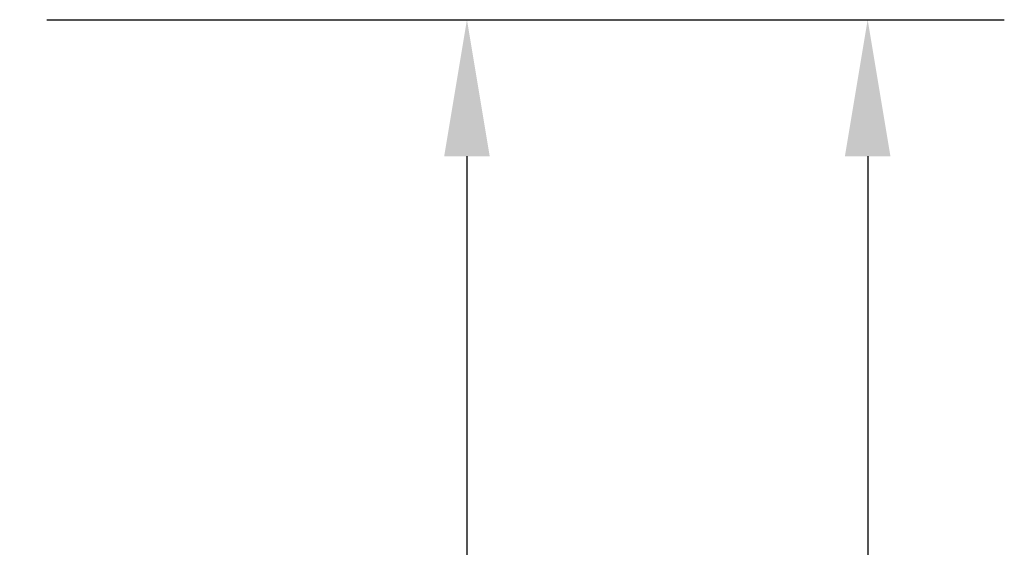
# Model space of a CAD drawing. Units: millimetres. Extents: x 5990 to 9728, y 5329 to 8851.
# Drawn here: x 9274 to 9728, y 7442 to 7685 of the extents above; entities that cross this region are included whole.
import ezdxf

# ---------------------------------------------------------------- set-up
doc = ezdxf.new("R2010")
doc.units = ezdxf.units.MM
doc.header["$LTSCALE"] = 200
doc.layers.add('2ddim', color=7, linetype='Continuous')
doc.styles.add('Trebuchet', font='trebuc.TTF')
doc.dimstyles.new('MM', dxfattribs={"dimscale": 350, "dimtxt": 0.3, "dimasz": 0.18, "dimexe": 0.18, "dimexo": 0.0625, "dimgap": 0.09, "dimtad": 1, "dimtoh": 1, "dimdec": 0, "dimzin": 0, "dimdsep": 46, "dimtxsty": 'Trebuchet', "dimcen": 0.09, "dimclrd": 11, "dimclre": 11, "dimclrt": 2, "dimadec": 0, "dimazin": 0, "dimtfac": 1, "dimtdec": 0, "dimtofl": 0, "dimtmove": 0, "dimatfit": 3, "dimfxl": 0, "dimtolj": 1, "dimtzin": 0, "dimarcsym": 0})

# ---------------------------------------------------------------- blocks, each defined once
blk = doc.blocks.new('*D343')
at = {"layer": '2ddim', "color": 11, "lineweight": -2}
for p, q in [((9286.87, 7685.36), (9543.6, 7685.36)), ((9480.6, 7622.36), (9480.6, 6948.36)), ((9286.87, 6885.36), (9543.6, 6885.36))]:
    blk.add_line(p, q, dxfattribs=at)
at = {"layer": '2ddim', "color": 11}
for points in [[(9470.1, 7622.36), (9491.1, 7622.36), (9480.6, 7685.36)], [(9470.1, 6948.36), (9491.1, 6948.36), (9480.6, 6885.36)]]:
    blk.add_solid(points, dxfattribs=at)
at = {"layer": 'Defpoints', "color": 0}
for p in [(9265, 7685.36, 0), (9265, 6885.36, 0), (9480.6, 6885.36)]:
    blk.add_point(p, dxfattribs=at)
at = {"layer": '2ddim', "color": 2, "insert": (9395.68, 7285.36), "char_height": 105, "attachment_point": 5, "rotation": 90, "style": 'Trebuchet'}
blk.add_mtext('\\A1;800', dxfattribs=at)
blk = doc.blocks.new('*D345')
at = {"layer": '2ddim', "color": 11, "lineweight": -2}
for p, q in [((9286.87, 7685.36), (9728.38, 7685.36)), ((9665.38, 7622.36), (9665.38, 6123.36)), ((9286.87, 6060.36), (9728.38, 6060.36))]:
    blk.add_line(p, q, dxfattribs=at)
at = {"layer": '2ddim', "color": 11}
for points in [[(9654.88, 7622.36), (9675.88, 7622.36), (9665.38, 7685.36)], [(9654.88, 6123.36), (9675.88, 6123.36), (9665.38, 6060.36)]]:
    blk.add_solid(points, dxfattribs=at)
at = {"layer": 'Defpoints', "color": 0}
for p in [(9265, 7685.36, 0), (9265, 6060.36, 0), (9665.38, 6060.36)]:
    blk.add_point(p, dxfattribs=at)
at = {"layer": '2ddim', "color": 2, "insert": (9580.28, 6872.86), "char_height": 105, "attachment_point": 5, "rotation": 90, "style": 'Trebuchet'}
blk.add_mtext('\\A1;1625', dxfattribs=at)

msp = doc.modelspace()

# ---------------------------------------------------------------- dimensions: what is measured, and where the dimension line sits
at = {"layer": '2ddim'}
for base, p2, picture, middle in [((9480.6, 6885.36), (9265, 6885.36, 0), '*D343', (9395.68, 7285.36)), ((9665.38, 6060.36), (9265, 6060.36, 0), '*D345', (9580.28, 6872.86))]:
    dim = msp.add_linear_dim(base=base, p1=(9265, 7685.36, 0), p2=p2, angle=90, dimstyle='MM', dxfattribs=at)
    dim.commit()
    dim.dimension.update_dxf_attribs({"geometry": picture, "text_midpoint": middle})

doc.saveas('drawing.dxf')
